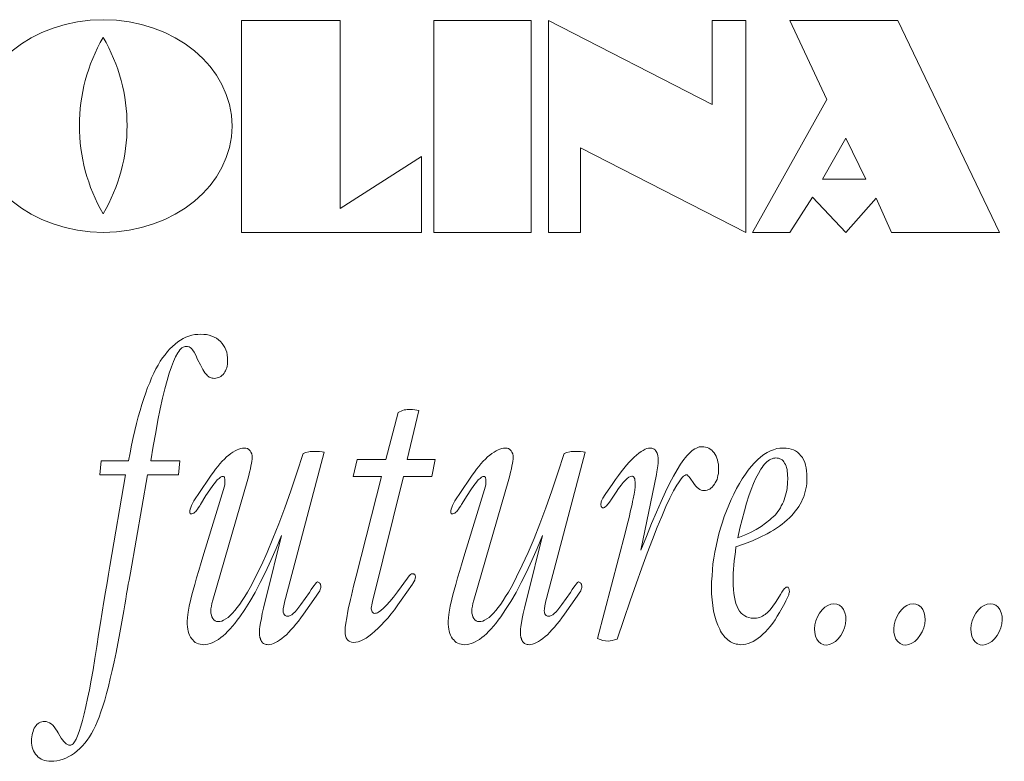
# Model space of a CAD drawing. Extents: x 0 to 11.1, y 0 to 10.3.
# Drawn here: x 5 to 5.3, y 1.1 to 1.4 of the extents above; entities that cross this region are included whole.
import ezdxf

# ---------------------------------------------------------------- set-up
doc = ezdxf.new("R2010")
doc.units = 0
doc.header["$LTSCALE"] = 0.2
doc.header["$MEASUREMENT"] = 0
doc.layers.add('LOGO', color=7, linetype='CONTINUOUS', lineweight=5)

msp = doc.modelspace()

# ---------------------------------------------------------------- linework, layer by layer
at = {"layer": 'LOGO', "linetype": 'Continuous', "lineweight": 9}
for points in [[(5.10585, 1.29828), (5.12981, 1.31361), (5.12981, 1.29116), (5.07671, 1.29116), (5.07671, 1.35375), (5.10585, 1.35375)], [(5.13348, 1.35375), (5.16219, 1.35375), (5.16219, 1.29116), (5.13348, 1.29116)], [(5.21568, 1.32893), (5.21568, 1.35375), (5.22561, 1.35375), (5.22561, 1.29116), (5.17683, 1.3162), (5.17683, 1.29116), (5.16733, 1.29116), (5.16733, 1.35375)], [(5.30051, 1.29116), (5.26857, 1.29116), (5.26404, 1.3013), (5.25515, 1.29116), (5.24526, 1.30157), (5.23856, 1.29116), (5.22756, 1.29116), (5.24957, 1.33044), (5.23856, 1.35375), (5.27051, 1.35375)], [(5.26108, 1.30691), (5.24828, 1.30691), (5.25518, 1.319)]]:
    msp.add_lwpolyline(points, close=True, dxfattribs=at)
msp.add_lwpolyline([(5.03586, 1.29672, 0.270748), (5.03586, 1.34876, 0.270748)], format="xyb", close=True, dxfattribs=at)
at = {"layer": 'LOGO', "color": 7, "lineweight": 5}
for points in [[(5.0435, 1.18852), (5.04327, 1.18726), (5.04304, 1.18587), (5.04276, 1.18442), (5.04254, 1.18285), (5.04225, 1.18114), (5.04191, 1.17938), (5.04078, 1.17294), (5.03965, 1.16707), (5.03909, 1.16436), (5.03852, 1.16178), (5.03796, 1.15938), (5.03739, 1.15711), (5.03683, 1.15503), (5.03632, 1.15301), (5.03575, 1.15124), (5.03519, 1.14954), (5.03468, 1.14802), (5.03412, 1.14664), (5.03361, 1.14544), (5.03304, 1.1443), (5.03242, 1.14323), (5.0318, 1.14222), (5.03112, 1.14121), (5.03044, 1.14033), (5.02971, 1.13951), (5.02897, 1.13875), (5.02818, 1.13806), (5.02739, 1.13736), (5.02654, 1.13679), (5.0257, 1.13635), (5.02485, 1.13591), (5.024, 1.1356), (5.0231, 1.13528), (5.02219, 1.13509), (5.02129, 1.13503), (5.02038, 1.13497), (5.01976, 1.13497), (5.01914, 1.13509), (5.01857, 1.13522), (5.01807, 1.13541), (5.01756, 1.1356), (5.01711, 1.13591), (5.01665, 1.13623), (5.01626, 1.13667), (5.01586, 1.13711), (5.01558, 1.13755), (5.0153, 1.13806), (5.01507, 1.13856), (5.0149, 1.13913), (5.01479, 1.13976), (5.01473, 1.14033), (5.01468, 1.14102), (5.01473, 1.14165), (5.01479, 1.14222), (5.01484, 1.14279), (5.01496, 1.14329), (5.01513, 1.1438), (5.0153, 1.1443), (5.01552, 1.14474), (5.01575, 1.14518), (5.01603, 1.1455), (5.01631, 1.14588), (5.01665, 1.14613), (5.01699, 1.14638), (5.01733, 1.14651), (5.01773, 1.14664), (5.01812, 1.1467), (5.01852, 1.14676), (5.01903, 1.1467), (5.01954, 1.14657), (5.02004, 1.14638), (5.0205, 1.14607), (5.02095, 1.14569), (5.0214, 1.14518), (5.0218, 1.14455), (5.02225, 1.14386), (5.02259, 1.14336), (5.0231, 1.14254), (5.02343, 1.14184), (5.02383, 1.14127), (5.02423, 1.14083), (5.02462, 1.14039), (5.02496, 1.14008), (5.02536, 1.13989), (5.0257, 1.13976), (5.02609, 1.1397), (5.02632, 1.13976), (5.02649, 1.13982), (5.02671, 1.13995), (5.02694, 1.14014), (5.02739, 1.14071), (5.02784, 1.14153), (5.02829, 1.14254), (5.02875, 1.1438), (5.02926, 1.14531), (5.02976, 1.14701), (5.03022, 1.14897), (5.03072, 1.15111), (5.03123, 1.15351), (5.0318, 1.1561), (5.03231, 1.15894), (5.03287, 1.16203), (5.03338, 1.16537), (5.03395, 1.1689), (5.03451, 1.17244), (5.03508, 1.17584), (5.03558, 1.17906), (5.03609, 1.18215), (5.03655, 1.18499), (5.037, 1.1877), (5.03745, 1.19023), (5.03784, 1.19256), (5.04248, 1.21962), (5.03485, 1.21962), (5.0353, 1.22372), (5.04333, 1.22372), (5.04378, 1.22612), (5.04423, 1.22839), (5.04474, 1.2306), (5.04519, 1.23268), (5.0457, 1.23476), (5.04621, 1.23672), (5.04677, 1.23861), (5.04728, 1.24038), (5.04785, 1.24214), (5.04841, 1.24378), (5.04898, 1.24536), (5.0496, 1.24681), (5.05016, 1.24826), (5.05079, 1.24959), (5.05141, 1.25085), (5.05209, 1.25199), (5.05271, 1.25312), (5.05339, 1.25413), (5.05412, 1.25508), (5.0548, 1.25602), (5.05553, 1.25684), (5.05627, 1.25754), (5.05706, 1.25823), (5.05785, 1.25886), (5.05864, 1.25937), (5.05943, 1.25981), (5.06028, 1.26025), (5.06113, 1.26056), (5.06198, 1.26082), (5.06288, 1.26101), (5.06378, 1.26107), (5.06469, 1.26113), (5.06559, 1.26107), (5.06638, 1.26101), (5.06717, 1.26082), (5.06797, 1.26056), (5.06864, 1.26025), (5.06927, 1.25993), (5.06989, 1.25949), (5.07045, 1.25899), (5.07096, 1.25842), (5.07141, 1.25779), (5.07181, 1.25716), (5.07209, 1.25646), (5.07232, 1.25577), (5.07249, 1.25501), (5.0726, 1.25419), (5.0726, 1.25331), (5.0726, 1.25274), (5.07254, 1.25224), (5.07249, 1.25173), (5.07237, 1.25123), (5.0722, 1.25079), (5.07198, 1.25035), (5.07175, 1.24997), (5.07153, 1.24959), (5.07124, 1.24921), (5.0709, 1.24889), (5.07056, 1.24864), (5.07023, 1.24845), (5.06989, 1.24833), (5.06949, 1.2482), (5.0691, 1.24814), (5.0687, 1.24807), (5.06836, 1.24814), (5.06808, 1.24814), (5.06774, 1.24826), (5.06746, 1.24833), (5.06717, 1.24845), (5.06695, 1.24864), (5.06667, 1.24883), (5.06644, 1.24908), (5.06587, 1.24971), (5.06525, 1.25072), (5.06457, 1.25205), (5.06373, 1.25369), (5.06316, 1.25489), (5.06271, 1.25577), (5.06226, 1.25646), (5.06192, 1.25691), (5.06158, 1.25722), (5.06124, 1.25741), (5.06079, 1.25754), (5.06039, 1.25754), (5.06005, 1.25754), (5.05977, 1.25741), (5.05943, 1.25728), (5.05909, 1.25709), (5.05881, 1.25678), (5.05847, 1.25646), (5.05819, 1.25602), (5.05785, 1.25558), (5.05723, 1.25445), (5.05661, 1.25306), (5.05599, 1.25148), (5.05536, 1.24959), (5.05474, 1.24744), (5.05406, 1.24498), (5.05339, 1.24221), (5.05271, 1.23912), (5.05203, 1.23577), (5.05135, 1.23205), (5.05062, 1.22808), (5.04988, 1.22372), (5.05853, 1.22372), (5.05808, 1.21962), (5.04898, 1.21962), (5.04389, 1.19067), (5.04372, 1.1896)], [(5.11517, 1.18114), (5.11505, 1.18057), (5.115, 1.18032), (5.115, 1.18001), (5.11505, 1.17969), (5.11517, 1.17938), (5.11528, 1.17912), (5.11545, 1.17893), (5.11562, 1.17875), (5.11579, 1.17868), (5.11596, 1.17862), (5.11624, 1.17868), (5.11652, 1.17875), (5.11681, 1.17887), (5.11715, 1.17906), (5.11782, 1.1795), (5.11861, 1.1802), (5.11952, 1.18108), (5.12048, 1.18221), (5.12155, 1.18348), (5.12274, 1.18499), (5.12568, 1.18903), (5.12624, 1.18978), (5.12664, 1.19016), (5.12692, 1.19035), (5.12726, 1.19035), (5.12743, 1.19035), (5.1276, 1.19029), (5.12777, 1.19023), (5.12788, 1.1901), (5.12794, 1.18997), (5.128, 1.18978), (5.12805, 1.1896), (5.12805, 1.18934), (5.128, 1.18903), (5.12788, 1.18852), (5.1276, 1.18802), (5.12726, 1.18745), (5.1272, 1.18732), (5.12715, 1.18726), (5.12387, 1.18259), (5.12285, 1.18114), (5.12184, 1.17975), (5.12088, 1.17849), (5.11986, 1.17729), (5.1189, 1.17622), (5.11794, 1.17521), (5.11703, 1.17427), (5.11607, 1.17338), (5.11517, 1.17263), (5.11432, 1.17193), (5.11347, 1.17136), (5.11268, 1.17092), (5.11189, 1.17054), (5.11116, 1.17029), (5.11048, 1.17017), (5.1098, 1.1701), (5.10918, 1.17017), (5.10867, 1.17036), (5.10844, 1.17042), (5.10822, 1.17061), (5.10805, 1.17073), (5.10788, 1.17099), (5.10776, 1.17118), (5.1076, 1.17143), (5.10748, 1.17174), (5.10743, 1.172), (5.10731, 1.17275), (5.10726, 1.17357), (5.10731, 1.17452), (5.10748, 1.17578), (5.10776, 1.17736), (5.1081, 1.17931), (5.10833, 1.18039), (5.10861, 1.18152), (5.10884, 1.18272), (5.10918, 1.18398), (5.10946, 1.18531), (5.1098, 1.18669), (5.11014, 1.18814), (5.11053, 1.18966), (5.11799, 1.21912), (5.10969, 1.21912), (5.11087, 1.2241), (5.11929, 1.2241), (5.12291, 1.23798), (5.12336, 1.23823), (5.12381, 1.23842), (5.12427, 1.23861), (5.12472, 1.23874), (5.12517, 1.2388), (5.12562, 1.23886), (5.12607, 1.23893), (5.12658, 1.23893), (5.1272, 1.23886), (5.12788, 1.2388), (5.12845, 1.23867), (5.12907, 1.23855), (5.12557, 1.2241), (5.13387, 1.2241), (5.13286, 1.21912), (5.12449, 1.21912), (5.11539, 1.18215), (5.11528, 1.18171)], [(5.08938, 1.1819), (5.08927, 1.18139), (5.08921, 1.18089), (5.08904, 1.18001), (5.08899, 1.17938), (5.08904, 1.17906), (5.0891, 1.17875), (5.08921, 1.17849), (5.08938, 1.17824), (5.08955, 1.17805), (5.08978, 1.17793), (5.09, 1.1778), (5.09023, 1.1778), (5.09063, 1.1778), (5.09108, 1.17799), (5.09153, 1.17824), (5.09198, 1.17862), (5.09249, 1.17912), (5.09306, 1.17975), (5.09362, 1.18051), (5.09424, 1.18133), (5.09679, 1.18486), (5.09729, 1.18568), (5.09775, 1.18638), (5.09814, 1.18688), (5.09843, 1.18726), (5.09888, 1.18777), (5.0991, 1.18796), (5.09933, 1.18789), (5.09956, 1.18783), (5.09972, 1.1877), (5.09984, 1.18751), (5.10001, 1.18732), (5.10006, 1.18707), (5.10012, 1.18676), (5.10012, 1.18644), (5.10012, 1.18625), (5.10006, 1.186), (5.09995, 1.18568), (5.09978, 1.18537), (5.09933, 1.18461), (5.09871, 1.18379), (5.09498, 1.17843), (5.09424, 1.17736), (5.09351, 1.17641), (5.09277, 1.17546), (5.09204, 1.17458), (5.0913, 1.17382), (5.09063, 1.17307), (5.08995, 1.17237), (5.08927, 1.17181), (5.08859, 1.17124), (5.08791, 1.17073), (5.08729, 1.17036), (5.08673, 1.17004), (5.08611, 1.16979), (5.0856, 1.1696), (5.08503, 1.16947), (5.08452, 1.16941), (5.08424, 1.16947), (5.08396, 1.16947), (5.08368, 1.1696), (5.08339, 1.16966), (5.08317, 1.16979), (5.08294, 1.16998), (5.08277, 1.17017), (5.0826, 1.17036), (5.08249, 1.17061), (5.08232, 1.17092), (5.08226, 1.17124), (5.08215, 1.17155), (5.08204, 1.17237), (5.08198, 1.17332), (5.08204, 1.17395), (5.08215, 1.17483), (5.08232, 1.17591), (5.08255, 1.17717), (5.08283, 1.17862), (5.08317, 1.1802), (5.08362, 1.1819), (5.08407, 1.18379), (5.08854, 1.20164), (5.08695, 1.1978), (5.08537, 1.19426), (5.08379, 1.19086), (5.08221, 1.18777), (5.08068, 1.18486), (5.07915, 1.18221), (5.07763, 1.17982), (5.07616, 1.17767), (5.07542, 1.17666), (5.07475, 1.17572), (5.07401, 1.1749), (5.07333, 1.17408), (5.0726, 1.17332), (5.07192, 1.17263), (5.07124, 1.17206), (5.07062, 1.17149), (5.06994, 1.17099), (5.06927, 1.17061), (5.06864, 1.17023), (5.06802, 1.16998), (5.0674, 1.16972), (5.06678, 1.16954), (5.06621, 1.16947), (5.06559, 1.16941), (5.06503, 1.16947), (5.06446, 1.16954), (5.06395, 1.16966), (5.0635, 1.16985), (5.06305, 1.1701), (5.06265, 1.17042), (5.06231, 1.1708), (5.06198, 1.17118), (5.06164, 1.17168), (5.06135, 1.17218), (5.06113, 1.17275), (5.06096, 1.17338), (5.06085, 1.17401), (5.06073, 1.17471), (5.06068, 1.17546), (5.06062, 1.17622), (5.06073, 1.17748), (5.0609, 1.179), (5.06124, 1.18083), (5.06169, 1.18285), (5.06203, 1.18411), (5.06243, 1.18556), (5.06288, 1.1872), (5.06344, 1.18915), (5.06407, 1.1913), (5.06474, 1.1937), (5.06554, 1.19635), (5.06644, 1.19925), (5.07136, 1.21527), (5.07158, 1.21596), (5.07175, 1.21666), (5.07181, 1.21723), (5.07181, 1.21773), (5.07181, 1.2183), (5.0717, 1.21874), (5.07164, 1.21893), (5.07153, 1.21899), (5.07141, 1.21906), (5.0713, 1.21912), (5.0709, 1.21906), (5.07045, 1.21887), (5.07006, 1.21855), (5.06955, 1.21811), (5.06898, 1.21742), (5.06825, 1.21647), (5.06734, 1.21514), (5.06621, 1.2135), (5.06457, 1.21079), (5.06435, 1.21041), (5.06401, 1.20997), (5.06373, 1.20947), (5.06344, 1.20909), (5.06316, 1.20877), (5.06288, 1.20852), (5.0626, 1.20827), (5.06231, 1.20814), (5.06203, 1.20802), (5.06181, 1.20802), (5.06164, 1.20802), (5.06152, 1.20814), (5.06147, 1.20833), (5.06141, 1.20852), (5.06147, 1.20896), (5.06152, 1.2094), (5.06169, 1.20991), (5.06192, 1.21048), (5.0622, 1.21111), (5.06265, 1.21186), (5.06322, 1.21275), (5.0639, 1.21376), (5.06774, 1.2195), (5.06842, 1.22038), (5.06904, 1.22126), (5.06966, 1.22208), (5.07034, 1.22284), (5.07096, 1.2236), (5.07164, 1.22423), (5.07226, 1.22486), (5.07294, 1.22536), (5.07356, 1.22587), (5.07418, 1.22631), (5.0748, 1.22669), (5.07537, 1.227), (5.07593, 1.22719), (5.0765, 1.22738), (5.07701, 1.22751), (5.07752, 1.22751), (5.07802, 1.22745), (5.07848, 1.22732), (5.07887, 1.22707), (5.07921, 1.22669), (5.07949, 1.22625), (5.07972, 1.22574), (5.07983, 1.22524), (5.07983, 1.22461), (5.07983, 1.22417), (5.07978, 1.2236), (5.07966, 1.22297), (5.07949, 1.22221), (5.07932, 1.22133), (5.0791, 1.22038), (5.07882, 1.21937), (5.07853, 1.2183), (5.06819, 1.18259), (5.06797, 1.18158), (5.0678, 1.18076), (5.06768, 1.18001), (5.06763, 1.17938), (5.06768, 1.17875), (5.0678, 1.17818), (5.06797, 1.17767), (5.06825, 1.17717), (5.06853, 1.17673), (5.06893, 1.17647), (5.06927, 1.17629), (5.06972, 1.17622), (5.07028, 1.17629), (5.07085, 1.17641), (5.07141, 1.17666), (5.07203, 1.17704), (5.07271, 1.17748), (5.07333, 1.17805), (5.07401, 1.17875), (5.07469, 1.1795), (5.07542, 1.18039), (5.07616, 1.18139), (5.07689, 1.18247), (5.07763, 1.18367), (5.07842, 1.18493), (5.07921, 1.18632), (5.08006, 1.18783), (5.08085, 1.18941), (5.08255, 1.19288), (5.08424, 1.19666), (5.08599, 1.20076), (5.08774, 1.20511), (5.0895, 1.20985), (5.0913, 1.21489), (5.09306, 1.22019), (5.09486, 1.22587), (5.09571, 1.22618), (5.09656, 1.22637), (5.09701, 1.22644), (5.09746, 1.2265), (5.09803, 1.2265), (5.09854, 1.2265), (5.09899, 1.2265), (5.09972, 1.22644), (5.10052, 1.22637), (5.10114, 1.22625), (5.08967, 1.18303), (5.0895, 1.1824)], [(5.16645, 1.1819), (5.16634, 1.18139), (5.16628, 1.18089), (5.16611, 1.18001), (5.16605, 1.17938), (5.16611, 1.17906), (5.16617, 1.17875), (5.16628, 1.17849), (5.16645, 1.17824), (5.16662, 1.17805), (5.16684, 1.17793), (5.16707, 1.1778), (5.1673, 1.1778), (5.16769, 1.1778), (5.16814, 1.17799), (5.1686, 1.17824), (5.16905, 1.17862), (5.16956, 1.17912), (5.17012, 1.17975), (5.17069, 1.18051), (5.17131, 1.18133), (5.17385, 1.18486), (5.17436, 1.18568), (5.17481, 1.18638), (5.17521, 1.18688), (5.17549, 1.18726), (5.17594, 1.18777), (5.17617, 1.18796), (5.17639, 1.18789), (5.17662, 1.18783), (5.17679, 1.1877), (5.1769, 1.18751), (5.17707, 1.18732), (5.17713, 1.18707), (5.17719, 1.18676), (5.17719, 1.18644), (5.17719, 1.18625), (5.17713, 1.186), (5.17702, 1.18568), (5.17685, 1.18537), (5.17639, 1.18461), (5.17577, 1.18379), (5.17204, 1.17843), (5.17131, 1.17736), (5.17057, 1.17641), (5.16984, 1.17546), (5.1691, 1.17458), (5.16837, 1.17382), (5.16769, 1.17307), (5.16701, 1.17237), (5.16634, 1.17181), (5.16566, 1.17124), (5.16498, 1.17073), (5.16436, 1.17036), (5.16379, 1.17004), (5.16317, 1.16979), (5.16266, 1.1696), (5.1621, 1.16947), (5.16159, 1.16941), (5.16131, 1.16947), (5.16102, 1.16947), (5.16074, 1.1696), (5.16046, 1.16966), (5.16023, 1.16979), (5.16001, 1.16998), (5.15984, 1.17017), (5.15967, 1.17036), (5.15955, 1.17061), (5.15938, 1.17092), (5.15933, 1.17124), (5.15921, 1.17155), (5.1591, 1.17237), (5.15905, 1.17332), (5.1591, 1.17395), (5.15921, 1.17483), (5.15938, 1.17591), (5.15961, 1.17717), (5.15989, 1.17862), (5.16023, 1.1802), (5.16068, 1.1819), (5.16114, 1.18379), (5.1656, 1.20164), (5.16402, 1.1978), (5.16244, 1.19426), (5.16085, 1.19086), (5.15927, 1.18777), (5.15775, 1.18486), (5.15622, 1.18221), (5.15469, 1.17982), (5.15322, 1.17767), (5.15249, 1.17666), (5.15181, 1.17572), (5.15108, 1.1749), (5.1504, 1.17408), (5.14966, 1.17332), (5.14899, 1.17263), (5.14831, 1.17206), (5.14769, 1.17149), (5.14701, 1.17099), (5.14633, 1.17061), (5.14571, 1.17023), (5.14509, 1.16998), (5.14447, 1.16972), (5.14384, 1.16954), (5.14328, 1.16947), (5.14266, 1.16941), (5.14209, 1.16947), (5.14153, 1.16954), (5.14102, 1.16966), (5.14057, 1.16985), (5.14011, 1.1701), (5.13972, 1.17042), (5.13938, 1.1708), (5.13904, 1.17118), (5.1387, 1.17168), (5.13842, 1.17218), (5.13819, 1.17275), (5.13802, 1.17338), (5.13791, 1.17401), (5.1378, 1.17471), (5.13774, 1.17546), (5.13768, 1.17622), (5.1378, 1.17748), (5.13797, 1.179), (5.13831, 1.18083), (5.13876, 1.18285), (5.1391, 1.18411), (5.13949, 1.18556), (5.13994, 1.1872), (5.14051, 1.18915), (5.14113, 1.1913), (5.14181, 1.1937), (5.1426, 1.19635), (5.1435, 1.19925), (5.14842, 1.21527), (5.14865, 1.21596), (5.14882, 1.21666), (5.14887, 1.21723), (5.14887, 1.21773), (5.14887, 1.2183), (5.14876, 1.21874), (5.1487, 1.21893), (5.14859, 1.21899), (5.14848, 1.21906), (5.14836, 1.21912), (5.14797, 1.21906), (5.14752, 1.21887), (5.14712, 1.21855), (5.14661, 1.21811), (5.14605, 1.21742), (5.14531, 1.21647), (5.14441, 1.21514), (5.14328, 1.2135), (5.14164, 1.21079), (5.14141, 1.21041), (5.14107, 1.20997), (5.14079, 1.20947), (5.14051, 1.20909), (5.14023, 1.20877), (5.13994, 1.20852), (5.13966, 1.20827), (5.13938, 1.20814), (5.1391, 1.20802), (5.13887, 1.20802), (5.1387, 1.20802), (5.13859, 1.20814), (5.13853, 1.20833), (5.13848, 1.20852), (5.13853, 1.20896), (5.13859, 1.2094), (5.13876, 1.20991), (5.13898, 1.21048), (5.13927, 1.21111), (5.13972, 1.21186), (5.14028, 1.21275), (5.14096, 1.21376), (5.1448, 1.2195), (5.14548, 1.22038), (5.1461, 1.22126), (5.14673, 1.22208), (5.1474, 1.22284), (5.14803, 1.2236), (5.1487, 1.22423), (5.14933, 1.22486), (5.15, 1.22536), (5.15063, 1.22587), (5.15125, 1.22631), (5.15187, 1.22669), (5.15243, 1.227), (5.153, 1.22719), (5.15356, 1.22738), (5.15407, 1.22751), (5.15458, 1.22751), (5.15509, 1.22745), (5.15554, 1.22732), (5.15594, 1.22707), (5.15628, 1.22669), (5.15656, 1.22625), (5.15678, 1.22574), (5.1569, 1.22524), (5.1569, 1.22461), (5.1569, 1.22417), (5.15684, 1.2236), (5.15673, 1.22297), (5.15656, 1.22221), (5.15639, 1.22133), (5.15616, 1.22038), (5.15588, 1.21937), (5.1556, 1.2183), (5.14526, 1.18259), (5.14503, 1.18158), (5.14486, 1.18076), (5.14475, 1.18001), (5.14469, 1.17938), (5.14475, 1.17875), (5.14486, 1.17818), (5.14503, 1.17767), (5.14531, 1.17717), (5.1456, 1.17673), (5.14599, 1.17647), (5.14633, 1.17629), (5.14678, 1.17622), (5.14735, 1.17629), (5.14791, 1.17641), (5.14848, 1.17666), (5.1491, 1.17704), (5.14978, 1.17748), (5.1504, 1.17805), (5.15108, 1.17875), (5.15176, 1.1795), (5.15249, 1.18039), (5.15322, 1.18139), (5.15396, 1.18247), (5.15469, 1.18367), (5.15549, 1.18493), (5.15628, 1.18632), (5.15712, 1.18783), (5.15791, 1.18941), (5.15961, 1.19288), (5.16131, 1.19666), (5.16306, 1.20076), (5.16481, 1.20511), (5.16656, 1.20985), (5.16837, 1.21489), (5.17012, 1.22019), (5.17193, 1.22587), (5.17278, 1.22618), (5.17363, 1.22637), (5.17408, 1.22644), (5.17453, 1.2265), (5.17509, 1.2265), (5.1756, 1.2265), (5.17606, 1.2265), (5.17679, 1.22644), (5.17758, 1.22637), (5.1782, 1.22625), (5.16673, 1.18303), (5.16656, 1.1824)], [(5.19048, 1.20442), (5.19088, 1.20593), (5.19122, 1.20739), (5.1915, 1.20865), (5.19178, 1.20978), (5.19201, 1.21079), (5.19218, 1.21174), (5.19235, 1.21249), (5.19263, 1.21388), (5.1928, 1.21502), (5.19291, 1.21609), (5.19291, 1.21691), (5.19291, 1.21748), (5.19286, 1.21792), (5.1928, 1.21836), (5.19263, 1.21868), (5.19252, 1.21893), (5.19235, 1.21906), (5.19218, 1.21918), (5.19195, 1.21924), (5.19156, 1.21912), (5.1911, 1.21893), (5.19059, 1.21855), (5.19003, 1.21798), (5.18941, 1.21735), (5.18879, 1.21653), (5.18805, 1.21559), (5.18732, 1.21451), (5.18579, 1.21212), (5.18562, 1.21193), (5.185, 1.21098), (5.18438, 1.21035), (5.1841, 1.2101), (5.18387, 1.20997), (5.18364, 1.20985), (5.18342, 1.20985), (5.1833, 1.20985), (5.18319, 1.20991), (5.18308, 1.20997), (5.18297, 1.2101), (5.18291, 1.21022), (5.18285, 1.21041), (5.1828, 1.2106), (5.1828, 1.21079), (5.1828, 1.21104), (5.18285, 1.21136), (5.18291, 1.21161), (5.18302, 1.21193), (5.18342, 1.21268), (5.1841, 1.21376), (5.18636, 1.21704), (5.18715, 1.21824), (5.188, 1.21943), (5.18884, 1.22044), (5.18963, 1.22145), (5.19037, 1.2224), (5.19116, 1.22328), (5.19189, 1.22404), (5.19263, 1.2248), (5.19336, 1.22543), (5.19404, 1.22599), (5.19466, 1.22644), (5.19529, 1.22681), (5.19585, 1.22713), (5.19636, 1.22738), (5.19687, 1.22751), (5.19738, 1.22751), (5.1976, 1.22751), (5.19788, 1.22745), (5.19811, 1.22738), (5.19839, 1.22726), (5.19856, 1.22713), (5.19879, 1.22694), (5.19896, 1.22675), (5.19913, 1.2265), (5.19941, 1.22599), (5.19958, 1.2253), (5.19969, 1.22454), (5.19975, 1.22372), (5.19975, 1.22303), (5.19964, 1.22221), (5.19952, 1.22164), (5.19947, 1.22107), (5.1993, 1.22044), (5.19918, 1.21969), (5.19461, 1.19729), (5.19625, 1.20139), (5.19777, 1.20518), (5.19924, 1.20858), (5.2006, 1.21174), (5.2019, 1.21458), (5.20308, 1.21704), (5.20421, 1.21924), (5.20529, 1.22107), (5.2063, 1.22271), (5.20727, 1.2241), (5.20777, 1.22467), (5.20823, 1.22524), (5.20873, 1.22574), (5.20919, 1.22618), (5.20964, 1.22663), (5.21009, 1.22694), (5.21054, 1.22726), (5.211, 1.22751), (5.21145, 1.22763), (5.21184, 1.22782), (5.2123, 1.22789), (5.21269, 1.22789), (5.2132, 1.22789), (5.21371, 1.22776), (5.21422, 1.22763), (5.21467, 1.22745), (5.21512, 1.22719), (5.21552, 1.22688), (5.21591, 1.2265), (5.21625, 1.22612), (5.21653, 1.22562), (5.21682, 1.22511), (5.21704, 1.22454), (5.21721, 1.22398), (5.21738, 1.22335), (5.21749, 1.22271), (5.21755, 1.22202), (5.21755, 1.22126), (5.21755, 1.22063), (5.21749, 1.22), (5.21738, 1.21937), (5.21727, 1.2188), (5.2171, 1.21824), (5.21687, 1.21773), (5.21659, 1.21723), (5.21631, 1.21678), (5.21597, 1.21634), (5.21569, 1.21596), (5.21529, 1.21565), (5.21495, 1.2154), (5.21456, 1.21521), (5.21416, 1.21502), (5.21371, 1.21496), (5.21331, 1.21496), (5.21286, 1.21496), (5.21241, 1.21508), (5.21201, 1.21527), (5.21162, 1.21552), (5.21122, 1.21584), (5.21083, 1.21622), (5.21043, 1.21672), (5.21009, 1.21729), (5.20941, 1.2183), (5.20885, 1.21899), (5.20862, 1.21924), (5.20845, 1.21943), (5.20828, 1.21956), (5.20817, 1.21962), (5.20789, 1.21956), (5.20755, 1.21943), (5.20721, 1.21918), (5.20687, 1.21887), (5.20647, 1.21842), (5.20608, 1.21786), (5.20568, 1.21723), (5.20523, 1.21653), (5.20427, 1.21483), (5.2032, 1.21268), (5.20201, 1.21022), (5.20077, 1.20732), (5.19941, 1.2041), (5.198, 1.20045), (5.19647, 1.19647), (5.19489, 1.19212), (5.19319, 1.18739), (5.19144, 1.18234), (5.18958, 1.17685), (5.18766, 1.17105), (5.18681, 1.1708), (5.18613, 1.17061), (5.18557, 1.17054), (5.185, 1.17048), (5.18421, 1.17054), (5.18342, 1.17067), (5.18257, 1.17092), (5.18178, 1.17124), (5.19009, 1.20278)], [(5.21868, 1.20562), (5.21924, 1.20732), (5.21992, 1.20896), (5.2206, 1.21067), (5.22128, 1.21231), (5.22207, 1.21388), (5.22286, 1.21552), (5.22371, 1.21704), (5.22455, 1.21842), (5.22546, 1.21975), (5.22631, 1.22095), (5.22721, 1.22208), (5.22817, 1.22309), (5.22908, 1.22404), (5.23004, 1.22486), (5.23094, 1.22555), (5.2319, 1.22618), (5.23286, 1.22663), (5.23382, 1.227), (5.23478, 1.22732), (5.23569, 1.22745), (5.23665, 1.22751), (5.2375, 1.22751), (5.23829, 1.22738), (5.23902, 1.22719), (5.2397, 1.22694), (5.24032, 1.22663), (5.24089, 1.22625), (5.24139, 1.22581), (5.24185, 1.22524), (5.2423, 1.22467), (5.24264, 1.22398), (5.24298, 1.22328), (5.2432, 1.22246), (5.24343, 1.22164), (5.24354, 1.22076), (5.24366, 1.21975), (5.24366, 1.21874), (5.24366, 1.21792), (5.2436, 1.21704), (5.24349, 1.21622), (5.24337, 1.21546), (5.24315, 1.21464), (5.24292, 1.21388), (5.24269, 1.21313), (5.24236, 1.21237), (5.24202, 1.21161), (5.24162, 1.21092), (5.24123, 1.21022), (5.24072, 1.20953), (5.24021, 1.20884), (5.23964, 1.20814), (5.23908, 1.20751), (5.23846, 1.20688), (5.23778, 1.20625), (5.23704, 1.20562), (5.23631, 1.20499), (5.23552, 1.20442), (5.23467, 1.20385), (5.23377, 1.20328), (5.23286, 1.20272), (5.2319, 1.20215), (5.22981, 1.20114), (5.22761, 1.20013), (5.22523, 1.19918), (5.22269, 1.1983), (5.22252, 1.19685), (5.22235, 1.19546), (5.22218, 1.19414), (5.22207, 1.19288), (5.22195, 1.19168), (5.2219, 1.19048), (5.2219, 1.18941), (5.22184, 1.1884), (5.2219, 1.18701), (5.22195, 1.18575), (5.22207, 1.18455), (5.22224, 1.18348), (5.22246, 1.18247), (5.22269, 1.18158), (5.22303, 1.1807), (5.22337, 1.18001), (5.22376, 1.17931), (5.22422, 1.17875), (5.22472, 1.1783), (5.22529, 1.17793), (5.22585, 1.17761), (5.22648, 1.17742), (5.22721, 1.17729), (5.22795, 1.17723), (5.22834, 1.17723), (5.22879, 1.17729), (5.22924, 1.17736), (5.22964, 1.17748), (5.23009, 1.17767), (5.23049, 1.17786), (5.23088, 1.17811), (5.23128, 1.17837), (5.23207, 1.179), (5.23281, 1.17975), (5.2336, 1.18076), (5.23433, 1.18184), (5.23552, 1.18373), (5.23586, 1.18423), (5.2362, 1.18493), (5.23665, 1.18556), (5.23704, 1.18606), (5.23727, 1.18625), (5.2375, 1.18638), (5.23767, 1.18644), (5.23789, 1.18644), (5.238, 1.18644), (5.23812, 1.18638), (5.23817, 1.18625), (5.23829, 1.18606), (5.2384, 1.18562), (5.23846, 1.18505), (5.2384, 1.18474), (5.23834, 1.18449), (5.23829, 1.18411), (5.23812, 1.18379), (5.23795, 1.18335), (5.23772, 1.18291), (5.23744, 1.18234), (5.2371, 1.18171), (5.23557, 1.17893), (5.2349, 1.1778), (5.23422, 1.17673), (5.23354, 1.17578), (5.23281, 1.17483), (5.23213, 1.17401), (5.23139, 1.17319), (5.23066, 1.1725), (5.22998, 1.17187), (5.22924, 1.1713), (5.22851, 1.1708), (5.22778, 1.17036), (5.22704, 1.17004), (5.22631, 1.16979), (5.22563, 1.1696), (5.22489, 1.16947), (5.22416, 1.16941), (5.22371, 1.16947), (5.2232, 1.16954), (5.22275, 1.1696), (5.22229, 1.16972), (5.22184, 1.16985), (5.22145, 1.1701), (5.22105, 1.17029), (5.22066, 1.17054), (5.22026, 1.17086), (5.21986, 1.17124), (5.21952, 1.17155), (5.21913, 1.172), (5.21879, 1.17244), (5.21845, 1.17294), (5.21817, 1.17345), (5.21789, 1.17401), (5.21732, 1.17515), (5.21681, 1.17647), (5.21642, 1.17786), (5.21608, 1.17931), (5.21585, 1.18095), (5.21563, 1.18266), (5.21551, 1.18442), (5.21551, 1.18632), (5.21551, 1.18802), (5.21563, 1.18978), (5.21574, 1.19149), (5.21591, 1.19325), (5.21619, 1.19502), (5.21647, 1.19679), (5.21681, 1.19855), (5.21721, 1.20038), (5.21766, 1.20215), (5.21817, 1.20385)], [(5.23371, 1.2072), (5.23422, 1.2077), (5.23467, 1.20821), (5.23507, 1.20877), (5.2354, 1.20928), (5.2358, 1.20985), (5.23608, 1.21041), (5.23642, 1.21098), (5.2367, 1.21161), (5.23693, 1.21224), (5.23716, 1.21287), (5.23733, 1.21357), (5.2375, 1.21426), (5.23767, 1.21496), (5.23778, 1.21565), (5.23795, 1.21716), (5.238, 1.21874), (5.23795, 1.21937), (5.23795, 1.22), (5.23783, 1.22063), (5.23778, 1.2212), (5.23761, 1.22171), (5.2375, 1.22215), (5.23727, 1.22265), (5.23704, 1.22303), (5.23682, 1.22341), (5.23659, 1.22372), (5.23631, 1.22398), (5.23597, 1.22423), (5.23563, 1.22435), (5.23529, 1.22448), (5.2349, 1.22454), (5.2345, 1.22461), (5.23416, 1.22454), (5.23377, 1.22448), (5.23337, 1.22435), (5.23297, 1.22423), (5.23264, 1.22398), (5.23224, 1.22372), (5.23184, 1.22347), (5.23151, 1.22309), (5.23111, 1.22271), (5.23077, 1.22227), (5.23038, 1.22177), (5.23004, 1.22126), (5.2293, 1.22), (5.22857, 1.21861), (5.22789, 1.21704), (5.22715, 1.21527), (5.22648, 1.21338), (5.2258, 1.21123), (5.22518, 1.20896), (5.2245, 1.20644), (5.22388, 1.20379), (5.22325, 1.20095), (5.22518, 1.20177), (5.22698, 1.20259), (5.22862, 1.20347), (5.23009, 1.20436), (5.23145, 1.2053), (5.23269, 1.20625), (5.2332, 1.20675)]]:
    msp.add_lwpolyline(points, close=True, dxfattribs=at)
at = {"layer": 'LOGO', "linetype": 'Continuous', "lineweight": 9}
msp.add_ellipse((5.03589, 1.32262), major_axis=(-0.03803, 0), ratio=0.825942, dxfattribs=at)
at = {"layer": 'LOGO', "color": 7, "lineweight": 5}
for centre in [(5.25052, 1.17542), (5.27391, 1.17542), (5.29668, 1.17542)]:
    msp.add_ellipse(centre, major_axis=(0.00226, 0.0059), ratio=0.684823, start_param=3.022048, end_param=9.305233, dxfattribs=at)

doc.saveas('drawing.dxf')
